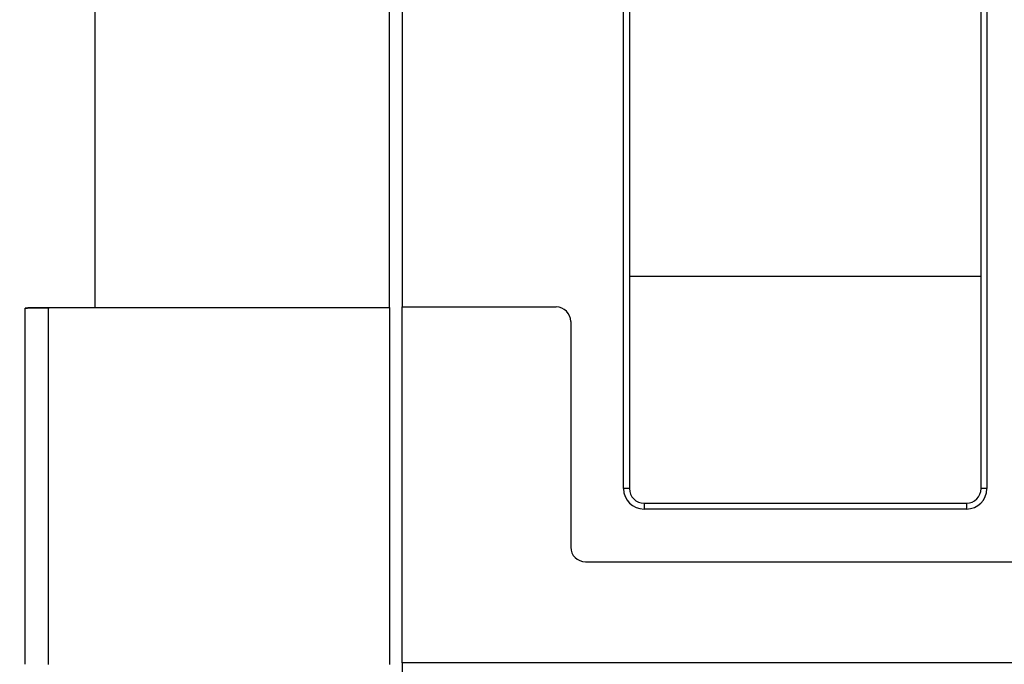
# Model space of a CAD drawing. Extents: x 162 to 1496, y 6 to 976.
# Drawn here: x 800 to 834, y 269 to 291 of the extents above; entities that cross this region are included whole.
import ezdxf

# ---------------------------------------------------------------- set-up
doc = ezdxf.new("R2010")
doc.units = 0
doc.layers.get('0').update_dxf_attribs({"linetype": 'CONTINUOUS'})
doc.layers.add('2', color=7, linetype='CONTINUOUS')
doc.layers.get('0').off()
doc.styles.get("Standard").update_dxf_attribs({"font": 'monotxt.shx'})
doc.dimstyles.new('DSTYLE1', dxfattribs={"dimtxt": 5, "dimasz": 3, "dimexe": 3, "dimexo": 0, "dimgap": 2, "dimtad": 1, "dimrnd": 0.1, "dimzin": 3, "dimcen": 0.09, "dimazin": 3, "dimtp": 1, "dimtm": 1, "dimtfac": 1, "dimtofl": 0, "dimtmove": 0, "dimatfit": 3})

# ---------------------------------------------------------------- blocks, each defined once
blk = doc.blocks.new('_AH1')
at = {"color": 0, "linetype": 'CONTINUOUS'}
for p, q in [((-1, 0.166667), (0, 0)), ((-1, 0.166667), (-1, -0.166667)), ((0, 0), (-1, -0.166667)), ((0, 0), (-1, 0))]:
    blk.add_line(p, q, dxfattribs=at)
blk = doc.blocks.new('*D10158')
at = {"layer": '2', "color": 1, "linetype": 'CONTINUOUS'}
for p, q in [((802.8417, 462.5322), (741.70362, 462.5322)), ((744.70362, 462.5322), (744.70362, 332.5322)), ((744.70362, 202.5322), (744.70362, 332.5322)), ((802.8417, 202.5322), (741.70362, 202.5322))]:
    blk.add_line(p, q, dxfattribs=at)
at = {"layer": '2', "color": 1, "xscale": 3, "yscale": 3, "zscale": 3}
for p, rotation in [((744.70362, 462.5322), 90), ((744.70362, 202.5322), 270)]:
    blk.add_blockref('_AH1', p, dxfattribs=dict(at, rotation=rotation))
at = {"layer": '2', "color": 1, "linetype": 'CONTINUOUS'}
blk.add_text('260,0', height=5, rotation=90, dxfattribs=at).set_placement((742.70262, 320.0322))

msp = doc.modelspace()

# ---------------------------------------------------------------- linework, layer by layer
at = {"layer": '2', "color": 40, "linetype": 'CONTINUOUS'}
for p, q in [((802.78934, 312.68936), (802.78934, 281.21356)), ((812.8417, 281.21356), (812.8417, 312.68817)), ((813.28065, 312.68812), (813.28065, 281.23238)), ((821.03065, 304.53238), (821.03065, 275.03238)), ((833.03065, 275.03238), (833.03065, 304.53238)), ((833.03065, 282.27392), (821.03065, 282.27392)), ((802.78934, 281.21356), (812.8417, 281.21356)), ((812.8417, 281.21356), (812.8417, 281.1996)), ((813.28065, 269.08238), (813.28065, 281.23238)), ((813.28065, 281.23238), (818.53065, 281.23238)), ((801.20359, 269.02752), (801.20359, 281.1996)), ((812.8417, 281.1996), (801.20359, 281.1996)), ((812.8417, 281.1996), (812.8417, 269.02752)), ((819.03065, 280.73238), (819.03065, 273.03238)), ((821.53065, 274.53238), (832.53065, 274.53238)), ((819.53065, 272.53238), (849.53065, 272.53238)), ((813.28065, 269.08238), (813.28065, 233.12945)), ((918.78065, 269.08238), (813.28065, 269.08238))]:
    msp.add_line(p, q, dxfattribs=at)
at = {"layer": '2', "color": 3, "linetype": 'CONTINUOUS'}
for p, q in [((820.83065, 275.03238), (820.83065, 304.53238)), ((833.23065, 304.53238), (833.23065, 275.03238)), ((800.41072, 269.03451), (800.41072, 281.19262)), ((821.03065, 275.03238), (820.83065, 275.03238)), ((833.23065, 275.03238), (833.03065, 275.03238)), ((821.53065, 274.53238), (821.53065, 274.33238)), ((832.53065, 274.53238), (832.53065, 274.33238)), ((832.53065, 274.33238), (821.53065, 274.33238))]:
    msp.add_line(p, q, dxfattribs=at)
for points in [[(865.78666, 312.72567, 0), (868.5973, 312.72534)], [(794.95474, 312.73406, -0.00000001), (797.78802, 312.73372), (800.62129, 312.73339), (803.45456, 312.73306), (806.28784, 312.73272), (809.12111, 312.73239, -0.00000001), (811.95439, 312.73205, -0.00000001), (814.78766, 312.73172, -0.00000001), (817.62094, 312.73138), (820.45422, 312.73104), (823.28749, 312.73071), (826.12077, 312.73037), (828.95405, 312.73004), (831.78732, 312.7297), (834.62059, 312.72937), (837.45387, 312.72903), (840.28718, 312.72869), (843.12043, 312.72836), (845.95361, 312.72802), (848.78699, 312.72769), (851.62063, 312.72735), (854.45354, 312.72702), (857.28537, 312.72668), (860.1201, 312.72634)], [(783.62164, 312.7354, -0.00000001), (786.45492, 312.73506)], [(910.24818, 311.81527, 0), (909.805, 311.89507, -0.00000001), (909.36183, 311.97487, -0.00000001), (908.91863, 312.05467, -0.00000002), (908.47539, 312.13447, -0.00000002), (908.03227, 312.21426, -0.00000003), (907.58931, 312.29402, -0.00000004), (907.14591, 312.37386, -0.00000004), (906.70183, 312.45382, -0.00000005), (906.25954, 312.53346, -0.00000005), (905.8199, 312.61262, -0.00000006), (905.37318, 312.69305, -0.00000008), (904.91602, 312.77537, -0.00000006), (904.48682, 312.85265)], [(903.60509, 351.8252, 0.00000001), (902.83749, 351.68718)], [(919.11199, 310.21927, 0.0000001), (918.66879, 310.29907, 0.0000001), (918.22559, 310.37887, 0.0000001), (917.7824, 310.45867, 0.00000009), (917.3392, 310.53848, 0.00000008), (916.89601, 310.61828, 0.00000008), (916.45282, 310.69808, 0.00000007), (916.00962, 310.77788, 0.00000007), (915.56643, 310.85768, 0.00000006), (915.12324, 310.93748, 0.00000006), (914.68005, 311.01728, 0.00000005), (914.23686, 311.09708, 0.00000004), (913.79367, 311.17688, 0.00000004), (913.35048, 311.25668, 0.00000003), (912.9073, 311.33648, 0.00000003), (912.46411, 311.41628, 0.00000002), (912.02092, 311.49608, 0.00000002), (911.57774, 311.57587)], [(919.11726, 354.61435, 0.0000001), (918.67406, 354.53466, 0.00000011), (918.23086, 354.45498, 0.0000001), (917.78765, 354.37529, 0.0000001), (917.34445, 354.2956, 0.0000001), (916.90125, 354.21591, 0.00000009), (916.45804, 354.13622, 0.00000009), (916.01484, 354.05653, 0.00000009), (915.57164, 353.97684, 0.00000009), (915.12843, 353.89716, 0.00000008), (914.68523, 353.81747, 0.00000008), (914.24202, 353.73778, 0.00000008), (913.79882, 353.65809, 0.00000007), (913.35562, 353.5784, 0.00000007), (912.91241, 353.49871, 0.00000007), (912.46921, 353.41902, 0.00000006), (912.026, 353.33933, 0.00000006), (911.5828, 353.25964, 0.00000006), (911.13959, 353.17995, 0.00000006), (910.69639, 353.10026, 0.00000005), (910.25318, 353.02057, 0.00000005), (909.80998, 352.94088, 0.00000005), (909.36678, 352.86119, 0.00000004), (908.92356, 352.78149, 0.00000004), (908.4803, 352.70179, 0.00000004), (908.03715, 352.62211, 0.00000004), (907.59417, 352.54246, 0.00000003), (907.15074, 352.46273, 0.00000003), (906.70664, 352.38288, 0.00000003), (906.26433, 352.30335, 0.00000002), (905.82466, 352.22429, 0.00000002), (905.37792, 352.14396)], [(904.09879, 312.92252, -0.00000011), (903.60046, 313.01225, -0.0000002), (902.83291, 313.15045, -0.0000001), (901.82774, 313.33145, -0.00000005)], [(906.60447, 315.45029, -0.00000016), (906.21646, 315.52024, -0.00000063)], [(904.95061, 315.74846, -0.00000052), (903.94547, 315.92967, -0.00000028)]]:
    msp.add_lwpolyline(points, format="xyb", dxfattribs=at)
at = {"layer": '2', "color": 40, "linetype": 'CONTINUOUS'}
for points in [[(792.12146, 312.69064, 0.00000001), (794.95474, 312.69031)], [(797.78801, 312.68997), (800.62129, 312.68963), (803.45456, 312.68929, 0.00000001), (806.28783, 312.68896), (809.12111, 312.68862, 0.00000001), (811.95438, 312.68828, 0.00000001), (814.78766, 312.68795), (817.62093, 312.68761), (820.45421, 312.68727), (823.28748, 312.68694, 0.00000001), (826.12075, 312.6866, 0.00000001), (828.95403, 312.68626), (831.7873, 312.68593), (834.62057, 312.68559, 0.00000001), (837.45385, 312.68526), (840.28715, 312.68492, 0.00000001), (843.1204, 312.68458), (845.95358, 312.68425, 0.00000001), (848.78695, 312.68391, 0.00000001), (851.62059, 312.68358), (854.4535, 312.68324), (857.28532, 312.68291, 0.00000001), (860.12004, 312.68257)], [(879.60035, 312.68028, 0.00000002), (882.78623, 312.6799, 0.00000004), (887.69321, 312.67933, 0.00000002), (894.11933, 312.67857, 0.00000001)], [(874.37577, 312.68089, 0.00000001), (877.11969, 312.68057)], [(868.59722, 312.68157, 0.00000002), (871.45314, 312.68124)], [(800.41065, 281.19265), (800.43821, 281.19329, -0.00017965), (800.46628, 281.19392, -0.00017278), (800.49489, 281.19455, -0.00016674), (800.52401, 281.19516, -0.00016208), (800.55367, 281.19577, -0.00015716), (800.58383, 281.19637, -0.00015266), (800.61452, 281.19696, -0.00014814), (800.64572, 281.19755, -0.00014421), (800.67745, 281.19812, -0.00014019), (800.70968, 281.19869, -0.00013664), (800.74243, 281.19925, -0.00013301), (800.77568, 281.1998, -0.0001298), (800.80946, 281.20034, -0.00012655), (800.84374, 281.20087, -0.00012372), (800.87853, 281.20139, -0.00012067), (800.91382, 281.2019, -0.00011787), (800.94962, 281.20241, -0.00011449), (800.9859, 281.2029, -0.00011089), (801.02266, 281.20338, -0.00010756), (801.05987, 281.20386, -0.00010459), (801.09752, 281.20432, -0.00010178), (801.1356, 281.20478, -0.00009923), (801.17409, 281.20522, -0.00009682), (801.21298, 281.20565, -0.00009465), (801.25225, 281.20607, -0.00009261), (801.29188, 281.20649, -0.00009077), (801.33187, 281.20689, -0.00008904), (801.37219, 281.20728, -0.00008749), (801.41284, 281.20766, -0.00008603), (801.4538, 281.20803, -0.00008476), (801.49505, 281.20838, -0.00008353), (801.53657, 281.20873, -0.00008242), (801.57837, 281.20906, -0.00008129), (801.62043, 281.20938, -0.0000802), (801.66275, 281.20969, -0.00007913), (801.70533, 281.20999, -0.00007816), (801.74815, 281.21028, -0.0000772), (801.79122, 281.21056, -0.00007632), (801.83453, 281.21082, -0.00007545), (801.87807, 281.21107, -0.00007466), (801.92183, 281.21131, -0.00007386), (801.96582, 281.21154, -0.0000731), (802.01002, 281.21176, -0.00007244), (802.05444, 281.21196, -0.00007192), (802.09907, 281.21216, -0.0000711), (802.14388, 281.21234, -0.0000701), (802.18887, 281.21251, -0.00007014), (802.2341, 281.21267, -0.00007104), (802.27958, 281.21281, -0.0000685), (802.32505, 281.21295, -0.00006354), (802.37041, 281.21307, -0.00006973), (802.41669, 281.21318, -0.00008265), (802.46424, 281.21327, -0.00006224), (802.50898, 281.21336, -0.0000211), (802.54951, 281.21343, -0.00008743), (802.60187, 281.21349, -0.0001492), (802.68292, 281.21355, -0.00007227), (802.78929, 281.21361, -0.00003809)], [(801.20363, 281.19959), (801.18014, 281.19958, 0.0001021), (801.15673, 281.19957, 0.00010319), (801.1334, 281.19954, 0.0001036), (801.11017, 281.19951, 0.00010332), (801.08704, 281.19947, 0.00010349), (801.06403, 281.19942, 0.00010383), (801.04113, 281.19936, 0.00010435), (801.01836, 281.19929, 0.00010485), (800.99574, 281.19921, 0.00010561), (800.97326, 281.19912, 0.0001064), (800.95093, 281.19902, 0.00010745), (800.92877, 281.19891, 0.00010853), (800.90679, 281.1988, 0.00010988), (800.88498, 281.19867, 0.00011128), (800.86337, 281.19854, 0.00011297), (800.84195, 281.1984, 0.00011473), (800.82075, 281.19825, 0.0001168), (800.79976, 281.19809, 0.00011895), (800.779, 281.19793, 0.00012146), (800.75846, 281.19775, 0.0001241), (800.73818, 281.19757, 0.00012707), (800.71815, 281.19738, 0.00013015), (800.69838, 281.19718, 0.00013383), (800.67887, 281.19697, 0.00013785), (800.65965, 281.19676, 0.00014178), (800.64071, 281.19653, 0.00014536), (800.62208, 281.1963, 0.00015171), (800.60373, 281.19607, 0.00016042), (800.58569, 281.19582, 0.00016192), (800.56801, 281.19557, 0.00015674), (800.55076, 281.19531, 0.00018036), (800.53361, 281.19504, 0.00022632), (800.51648, 281.19476, 0.00018041), (800.5006, 281.19448, 0.00006179), (800.48642, 281.19423, 0.00027077), (800.46906, 281.1939, 0.0005178), (800.44347, 281.19336, 0.00027713), (800.41065, 281.19265, 0.00015274)]]:
    msp.add_lwpolyline(points, format="xyb", dxfattribs=at)
for centre, start, end in [((818.53065, 280.73238), 0, 90), ((821.53065, 275.03238), 180, 270), ((832.53065, 275.03238), 270, 360), ((819.53065, 273.03238), 180, 270)]:
    msp.add_arc(centre, 0.5, start, end, dxfattribs=at)
at = {"layer": '2', "color": 3, "linetype": 'CONTINUOUS'}
for centre, start, end in [((821.53065, 275.03238), 180, 270), ((832.53065, 275.03238), 270, 360)]:
    msp.add_arc(centre, 0.7, start, end, dxfattribs=at)

# ---------------------------------------------------------------- dimensions: what is measured, and where the dimension line sits
at = {"layer": '2', "color": 1, "linetype": 'CONTINUOUS'}
dim = msp.add_linear_dim(base=(744.70362, 462.5322), p1=(802.8417, 202.5322), p2=(802.8417, 462.5322), angle=90, dimstyle='DSTYLE1', override={"dimblk": '_AH1', "dimsah": 0}, dxfattribs=at)
dim.commit()
dim.dimension.update_dxf_attribs({"geometry": '*D10158', "text_midpoint": (740.20262, 332.5322), "dimtype": 128})

doc.saveas('drawing.dxf')
